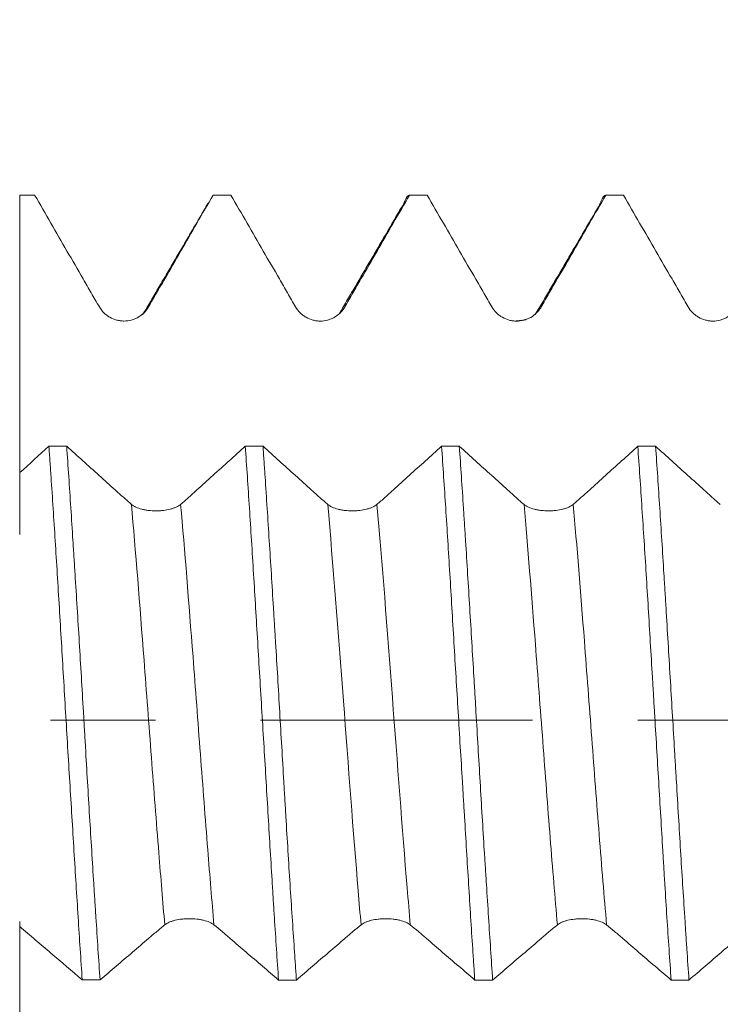
# Model space of a CAD drawing. Units: millimetres. Extents: x -42 to 62, y -82 to 34.
# Drawn here: x 32 to 35, y -1 to 3 of the extents above; entities that cross this region are included whole.
import ezdxf

# ---------------------------------------------------------------- set-up
doc = ezdxf.new("R2010")
doc.units = ezdxf.units.MM
doc.linetypes.add('CENTER', pattern=[47.5, 22, -8.5, 8.5, -8.5])
for name, color, linetype in [('1', 4, 'Continuous'), ('2', 7, 'Continuous'), ('SK2', 7, 'Continuous'), ('SK4', 2, 'CENTER')]:
    doc.layers.add(name, color=color, linetype=linetype)
doc.styles.add('iso_b_vert', font='simplex.shx')
doc.dimstyles.get("Standard").update_dxf_attribs({"dimtxt": 0.18, "dimasz": 0.18, "dimexe": 0.18, "dimexo": 0.0625, "dimgap": 0.09, "dimtad": 1, "dimzin": 0, "dimdsep": 52, "dimtxsty": 'Standard', "dimcen": 0.09, "dimadec": 0, "dimazin": 0, "dimtfac": 1, "dimtdec": 4, "dimtofl": 0, "dimtmove": 0, "dimatfit": 3, "dimfxl": 1, "dimtolj": 1, "dimtzin": 0, "dimarcsym": 0})

# ---------------------------------------------------------------- blocks, each defined once
blk = doc.blocks.new('_U2')
at = {"layer": 'SK2', "lineweight": 13}
for p, q in [((38.08, 1.5875), (38.08, 13.415056)), ((41.65, 3.711626), (41.65, 13.415056)), ((49.15, 11.415056), (30.58, 11.415056))]:
    blk.add_line(p, q, dxfattribs=at)
at = {"layer": 'SK2', "lineweight": 18}
for points in [[(38.08, 11.415056), (34.580002, 10.954272), (34.579998, 11.875839)], [(41.65, 11.415056), (45.149998, 11.875839), (45.150002, 10.954272)]]:
    blk.add_solid(points, dxfattribs=at)
at = {"layer": 'SK2', "lineweight": 18, "attachment_point": 7, "line_spacing_factor": 1.084337, "style": 'iso_b_vert'}
for s, insert, char_height in [('\\W0.7346;3.57', (36.503544, 19.30017), 3), ("\\W0.7095;'B'", (36.530044, 12.197689), 3.5)]:
    blk.add_mtext(s, dxfattribs=dict(at, insert=insert, char_height=char_height))
blk = doc.blocks.new('_U5')
at = {"layer": '2', "lineweight": 13}
for p, q in [((23.8, -1.5875), (23.8, -22.624126)), ((41.65, -3.711626), (41.65, -22.624126)), ((41.65, -20.624126), (23.8, -20.624126))]:
    blk.add_line(p, q, dxfattribs=at)
at = {"layer": '2', "lineweight": 18}
for points in [[(23.8, -20.624126), (27.299998, -20.163342), (27.300002, -21.084909)], [(41.65, -20.624126), (38.150002, -21.084909), (38.149998, -20.163342)]]:
    blk.add_solid(points, dxfattribs=at)
at = {"layer": '2', "lineweight": 18, "insert": (29.738486, -19.739011), "char_height": 3, "attachment_point": 7, "line_spacing_factor": 1.084337, "style": 'iso_b_vert'}
blk.add_mtext('\\W0.6563;17.8', dxfattribs=at)

msp = doc.modelspace()

# ---------------------------------------------------------------- linework, layer by layer
at = {"layer": '1', "lineweight": 18}
for points, degree in [([(32.3613, 2.1241), (32.3411, 2.1241), (32.321, 2.1241), (32.3009, 2.1241)], 3), ([(33.155, 2.1241), (33.1309, 2.1241), (33.1069, 2.1241), (33.0828, 2.1241)], 3), ([(33.9487, 2.1241), (33.9248, 2.1241), (33.9008, 2.1241), (33.8769, 2.1241)], 3), ([(34.7425, 2.1241), (34.7186, 2.1241), (34.6947, 2.1241), (34.6708, 2.1241)], 3), ([(33.0621, 2.0903), (32.9301, 1.8643), (32.7979, 1.6395)], 2), ([(33.858, 2.0969), (33.726, 1.8705), (33.5938, 1.6452)], 2), ([(34.6498, 2.0915), (34.5178, 1.8656), (34.3858, 1.6407)], 2), ([(34.3506, 1.6211), (34.3319, 1.6163), (34.3047, 1.6145)], 2), ([(32.4191, 1.1081), (32.3797, 1.0725), (32.3403, 1.0368), (32.3009, 1.0012)], 3), ([(32.4191, 1.1081), (32.4431, 1.1081), (32.4671, 1.1081), (32.491, 1.1081)], 3), ([(33.2129, 1.108), (33.2369, 1.108), (33.2608, 1.108), (33.2848, 1.108)], 3), ([(34.0068, 1.1079), (34.0308, 1.1079), (34.0548, 1.1079), (34.0787, 1.1079)], 3), ([(34.8004, 1.1078), (34.8244, 1.1078), (34.8484, 1.1078), (34.8724, 1.1078)], 3), ([(32.6258, -1.0516), (32.6018, -1.0516), (32.5777, -1.0516), (32.5537, -1.0516)], 3), ([(33.4198, -1.0517), (33.3957, -1.0517), (33.3717, -1.0517), (33.3476, -1.0517)], 3), ([(34.2135, -1.0518), (34.1894, -1.0518), (34.1653, -1.0518), (34.1412, -1.0518)], 3), ([(35.0073, -1.0519), (34.9833, -1.0519), (34.9593, -1.0519), (34.9353, -1.0519)], 3)]:
    msp.add_open_spline(points, degree=degree, dxfattribs=at)
for points, knots in [([(32.3009, 2.1241), (32.3009, 2.0563), (32.3009, 1.9288), (32.3009, 1.7927), (32.3009, 1.7073), (32.3009, 1.666), (32.3009, 1.6013), (32.3009, 1.4837), (32.3009, 1.3186), (32.3009, 1.1362), (32.3009, 0.983), (32.3009, 0.8686), (32.3009, 0.7892), (32.3009, 0.7477), (32.3009, 0.7516), (32.3009, 0.8011), (32.3009, 0.8592), (32.3009, 0.9109), (32.3009, 0.9462), (32.3009, 0.9815), (32.3009, 0.999)], [0, 0, 0, 0, 0.076561, 0.14394, 0.153565, 0.172816, 0.192067, 0.230569, 0.307573, 0.384576, 0.46158, 0.538584, 0.615588, 0.692591, 0.769595, 0.846599, 0.923603, 0.923603, 0.962104, 1, 1, 1, 1]), ([(32.3613, 2.1241), (32.4049, 2.0487), (32.4484, 1.9733), (32.5138, 1.8603), (32.5357, 1.8226), (32.5684, 1.766), (32.5793, 1.7472), (32.6011, 1.7095), (32.612, 1.6907), (32.623, 1.6719)], [0, 0, 0, 0, 0.5, 0.5, 0.75, 0.75, 0.875, 0.875, 1, 1, 1, 1]), ([(32.822, 1.6721), (32.8329, 1.6909), (32.8437, 1.7098), (32.8655, 1.7474), (32.8763, 1.7663), (32.909, 1.8228), (32.9307, 1.8604), (32.9959, 1.9734), (33.0393, 2.0488), (33.0828, 2.1241)], [0, 0, 0, 0, 0.125, 0.125, 0.25, 0.25, 0.5, 0.5, 1, 1, 1, 1]), ([(33.155, 2.1241), (33.1986, 2.0487), (33.2422, 1.9733), (33.3076, 1.8602), (33.3294, 1.8225), (33.3621, 1.7659), (33.3731, 1.7471), (33.3949, 1.7094), (33.4058, 1.6906), (33.4168, 1.6718)], [0, 0, 0, 0, 0.5, 0.5, 0.75, 0.75, 0.875, 0.875, 1, 1, 1, 1]), ([(33.6158, 1.6719), (33.6267, 1.6907), (33.6375, 1.7096), (33.6593, 1.7472), (33.6702, 1.7661), (33.7028, 1.8226), (33.7246, 1.8603), (33.7899, 1.9733), (33.8334, 2.0487), (33.8769, 2.1241)], [0, 0, 0, 0, 0.125, 0.125, 0.25, 0.25, 0.5, 0.5, 1, 1, 1, 1]), ([(33.8561, 2.0936), (33.8574, 2.0973), (33.8587, 2.1007), (33.8656, 2.1167), (33.8712, 2.1236), (33.8769, 2.1241)], [0, 0, 0, 0, 0.187978, 0.187978, 1, 1, 1, 1]), ([(33.9487, 2.1241), (33.9923, 2.0486), (34.0359, 1.9732), (34.1014, 1.8601), (34.1232, 1.8223), (34.1559, 1.7658), (34.1669, 1.7469), (34.1887, 1.7092), (34.1996, 1.6904), (34.2106, 1.6716)], [0, 0, 0, 0, 0.5, 0.5, 0.75, 0.75, 0.875, 0.875, 1, 1, 1, 1]), ([(34.4097, 1.6717), (34.4205, 1.6905), (34.4314, 1.7094), (34.4531, 1.7471), (34.464, 1.7659), (34.4967, 1.8225), (34.5185, 1.8602), (34.5838, 1.9733), (34.6273, 2.0487), (34.6708, 2.1241)], [0, 0, 0, 0, 0.125, 0.125, 0.25, 0.25, 0.5, 0.5, 1, 1, 1, 1]), ([(34.6478, 2.088), (34.6484, 2.0897), (34.6489, 2.0913), (34.6509, 2.0968), (34.6523, 2.1005), (34.6595, 2.1168), (34.6651, 2.1236), (34.6708, 2.1241)], [0, 0, 0, 0, 0.069592, 0.069592, 0.255674, 0.255674, 1, 1, 1, 1]), ([(34.7425, 2.1241), (34.7861, 2.0487), (34.8297, 1.9733), (34.8952, 1.8602), (34.917, 1.8225), (34.9497, 1.7659), (34.9606, 1.7471), (34.9825, 1.7094), (34.9934, 1.6906), (35.0043, 1.6717)], [0, 0, 0, 0, 0.5, 0.5, 0.75, 0.75, 0.875, 0.875, 1, 1, 1, 1]), ([(32.623, 1.6719), (32.6281, 1.6632), (32.6342, 1.6553), (32.6448, 1.6447), (32.6487, 1.6414), (32.6567, 1.6353), (32.6608, 1.6325), (32.6738, 1.6251), (32.6832, 1.6212), (32.6977, 1.6173), (32.7026, 1.6164), (32.7125, 1.615), (32.7176, 1.6147), (32.7327, 1.6147), (32.7426, 1.616), (32.7571, 1.6198), (32.762, 1.6215), (32.7712, 1.6253), (32.7757, 1.6275), (32.7886, 1.635), (32.7968, 1.6412), (32.8073, 1.6518), (32.8106, 1.6555), (32.8167, 1.6635), (32.8195, 1.6677), (32.822, 1.6721)], [0, 0, 0, 0, 0.125, 0.125, 0.1875, 0.1875, 0.25, 0.25, 0.375, 0.375, 0.4375, 0.4375, 0.5, 0.5, 0.625, 0.625, 0.6875, 0.6875, 0.75, 0.75, 0.875, 0.875, 0.9375, 0.9375, 1, 1, 1, 1]), ([(33.4168, 1.6718), (33.4219, 1.663), (33.428, 1.6551), (33.4386, 1.6446), (33.4425, 1.6412), (33.4504, 1.6351), (33.4546, 1.6324), (33.4676, 1.6249), (33.477, 1.621), (33.4915, 1.6172), (33.4964, 1.6162), (33.5063, 1.6149), (33.5113, 1.6145), (33.5265, 1.6145), (33.5364, 1.6158), (33.5509, 1.6196), (33.5557, 1.6213), (33.565, 1.6251), (33.5695, 1.6273), (33.5824, 1.6348), (33.5905, 1.641), (33.6011, 1.6516), (33.6044, 1.6553), (33.6105, 1.6633), (33.6133, 1.6675), (33.6158, 1.6719)], [0, 0, 0, 0, 0.125, 0.125, 0.1875, 0.1875, 0.25, 0.25, 0.375, 0.375, 0.4375, 0.4375, 0.5, 0.5, 0.625, 0.625, 0.6875, 0.6875, 0.75, 0.75, 0.875, 0.875, 0.9375, 0.9375, 1, 1, 1, 1]), ([(34.2106, 1.6716), (34.2157, 1.6628), (34.2218, 1.6549), (34.2325, 1.6444), (34.2363, 1.641), (34.2443, 1.635), (34.2484, 1.6322), (34.2614, 1.6248), (34.2708, 1.6208), (34.2853, 1.617), (34.2902, 1.616), (34.3001, 1.6147), (34.3052, 1.6143), (34.3203, 1.6143), (34.3302, 1.6156), (34.3447, 1.6194), (34.3496, 1.6211), (34.3588, 1.6249), (34.3633, 1.6271), (34.3763, 1.6346), (34.3844, 1.6408), (34.3949, 1.6514), (34.3982, 1.6551), (34.4043, 1.6631), (34.4071, 1.6673), (34.4097, 1.6717)], [0, 0, 0, 0, 0.125, 0.125, 0.1875, 0.1875, 0.25, 0.25, 0.375, 0.375, 0.4375, 0.4375, 0.5, 0.5, 0.625, 0.625, 0.6875, 0.6875, 0.75, 0.75, 0.875, 0.875, 0.9375, 0.9375, 1, 1, 1, 1]), ([(35.0043, 1.6717), (35.0094, 1.663), (35.0155, 1.6551), (35.0262, 1.6446), (35.03, 1.6412), (35.038, 1.6351), (35.0422, 1.6324), (35.0551, 1.6249), (35.0646, 1.621), (35.0791, 1.6172), (35.084, 1.6162), (35.0939, 1.6149), (35.0989, 1.6145), (35.114, 1.6145), (35.1239, 1.6158), (35.1385, 1.6196), (35.1433, 1.6213), (35.1526, 1.6251), (35.157, 1.6273), (35.17, 1.6347), (35.1781, 1.641), (35.1887, 1.6515), (35.192, 1.6553), (35.1981, 1.6633), (35.2009, 1.6675), (35.2034, 1.6719)], [0, 0, 0, 0, 0.125, 0.125, 0.1875, 0.1875, 0.25, 0.25, 0.375, 0.375, 0.4375, 0.4375, 0.5, 0.5, 0.625, 0.625, 0.6875, 0.6875, 0.75, 0.75, 0.875, 0.875, 0.9375, 0.9375, 1, 1, 1, 1]), ([(32.4191, 1.1081), (32.4205, 1.0879), (32.4219, 1.0675), (32.4247, 1.0263), (32.4262, 1.0053), (32.4304, 0.9421), (32.4333, 0.8994), (32.4417, 0.7698), (32.4473, 0.6815), (32.4556, 0.5461), (32.4584, 0.5004), (32.464, 0.4082), (32.4668, 0.3615), (32.4753, 0.2202), (32.4808, 0.1261), (32.492, -0.0619), (32.4976, -0.1558), (32.5062, -0.2964), (32.509, -0.3432), (32.5148, -0.4369), (32.5176, -0.4832), (32.5261, -0.6204), (32.5316, -0.7097), (32.5426, -0.8839), (32.5481, -0.9689), (32.5537, -1.0516)], [0, 0, 0, 0, 0.03125, 0.03125, 0.0625, 0.0625, 0.125, 0.125, 0.25, 0.25, 0.3125, 0.3125, 0.375, 0.375, 0.5, 0.5, 0.625, 0.625, 0.6875, 0.6875, 0.75, 0.75, 0.875, 0.875, 1, 1, 1, 1]), ([(32.7527, 0.8729), (32.7473, 0.8774), (32.7418, 0.8821), (32.7309, 0.8917), (32.7255, 0.8967), (32.7091, 0.9114), (32.6764, 0.9409), (32.6, 1.0097), (32.5346, 1.0687), (32.491, 1.1081)], [0, 0, 0, 0, 0.0625, 0.0625, 0.125, 0.125, 0.25, 0.5, 1, 1, 1, 1]), ([(32.6258, -1.0516), (32.6203, -0.9699), (32.6147, -0.8851), (32.6076, -0.7749), (32.6062, -0.7527), (32.6034, -0.708), (32.6019, -0.6856), (32.5976, -0.6182), (32.5948, -0.5729), (32.5862, -0.4362), (32.5806, -0.3438), (32.5723, -0.2033), (32.5696, -0.1562), (32.5654, -0.085), (32.564, -0.0612), (32.5613, -0.0136), (32.5599, 0.0101), (32.5529, 0.1285), (32.5474, 0.2223), (32.5361, 0.4082), (32.5303, 0.5002), (32.5232, 0.6142), (32.5217, 0.637), (32.5189, 0.6822), (32.5146, 0.7496), (32.5104, 0.8152), (32.502, 0.9444), (32.4965, 1.0277), (32.491, 1.1081)], [0, 0, 0, 0, 0.125, 0.125, 0.15625, 0.15625, 0.1875, 0.1875, 0.25, 0.25, 0.375, 0.375, 0.4375, 0.4375, 0.46875, 0.46875, 0.5, 0.5, 0.625, 0.625, 0.75, 0.75, 0.78125, 0.78125, 0.8125, 0.875, 0.875, 1, 1, 1, 1]), ([(33.2129, 1.108), (33.1694, 1.0687), (33.1042, 1.0096), (33.028, 0.9409), (32.9954, 0.9114), (32.979, 0.8967), (32.9736, 0.8917), (32.9627, 0.8821), (32.9572, 0.8774), (32.9518, 0.8729)], [0, 0, 0, 0, 0.5, 0.75, 0.875, 0.875, 0.9375, 0.9375, 1, 1, 1, 1]), ([(33.2129, 1.108), (33.2186, 1.0278), (33.2243, 0.9445), (33.2327, 0.8148), (33.2355, 0.7708), (33.2411, 0.6812), (33.2439, 0.6361), (33.2522, 0.5), (33.2576, 0.4082), (33.2688, 0.2222), (33.2745, 0.1281), (33.2831, -0.0148), (33.286, -0.0623), (33.2917, -0.1567), (33.2946, -0.2036), (33.303, -0.3437), (33.3086, -0.4362), (33.3168, -0.5733), (33.3195, -0.6188), (33.3237, -0.6867), (33.3251, -0.7092), (33.3279, -0.7537), (33.3293, -0.7758), (33.3364, -0.8854), (33.342, -0.97), (33.3476, -1.0517)], [0, 0, 0, 0, 0.125, 0.125, 0.1875, 0.1875, 0.25, 0.25, 0.375, 0.375, 0.5, 0.5, 0.5625, 0.5625, 0.625, 0.625, 0.75, 0.75, 0.8125, 0.8125, 0.84375, 0.84375, 0.875, 0.875, 1, 1, 1, 1]), ([(33.4198, -1.0517), (33.4184, -1.031), (33.417, -1.0101), (33.4141, -0.9681), (33.4127, -0.947), (33.4084, -0.8831), (33.4056, -0.8401), (33.397, -0.7093), (33.3913, -0.6201), (33.3828, -0.4831), (33.38, -0.437), (33.3758, -0.3669), (33.3744, -0.3434), (33.3716, -0.2964), (33.3702, -0.2729), (33.3633, -0.1555), (33.3579, -0.0615), (33.3469, 0.1263), (33.3413, 0.2202), (33.3342, 0.3376), (33.3327, 0.3612), (33.3299, 0.4079), (33.3256, 0.4777), (33.3213, 0.5462), (33.3128, 0.6817), (33.3072, 0.77), (33.2988, 0.8993), (33.296, 0.9419), (33.2918, 1.005), (33.2904, 1.0259), (33.2875, 1.0673), (33.2861, 1.0878), (33.2848, 1.108)], [0, 0, 0, 0, 0.03125, 0.03125, 0.0625, 0.0625, 0.125, 0.125, 0.25, 0.25, 0.3125, 0.3125, 0.34375, 0.34375, 0.375, 0.375, 0.5, 0.5, 0.625, 0.625, 0.65625, 0.65625, 0.6875, 0.75, 0.75, 0.875, 0.875, 0.9375, 0.9375, 0.96875, 0.96875, 1, 1, 1, 1]), ([(33.5465, 0.8727), (33.541, 0.8773), (33.5356, 0.882), (33.5247, 0.8916), (33.5192, 0.8965), (33.5029, 0.9113), (33.4701, 0.9407), (33.3938, 1.0096), (33.3283, 1.0686), (33.2848, 1.108)], [0, 0, 0, 0, 0.0625, 0.0625, 0.125, 0.125, 0.25, 0.5, 1, 1, 1, 1]), ([(34.0068, 1.1079), (33.9633, 1.0686), (33.898, 1.0095), (33.8218, 0.9407), (33.7891, 0.9113), (33.7728, 0.8965), (33.7674, 0.8916), (33.7565, 0.882), (33.751, 0.8773), (33.7455, 0.8728)], [0, 0, 0, 0, 0.5, 0.75, 0.875, 0.875, 0.9375, 0.9375, 1, 1, 1, 1]), ([(34.0068, 1.1079), (34.0125, 1.0266), (34.0181, 0.9429), (34.0293, 0.7709), (34.0348, 0.6826), (34.0431, 0.5466), (34.0459, 0.5007), (34.0514, 0.4077), (34.0542, 0.361), (34.0626, 0.2208), (34.0682, 0.1271), (34.0796, -0.0608), (34.0854, -0.155), (34.0926, -0.2731), (34.094, -0.2967), (34.0968, -0.3436), (34.1011, -0.4137), (34.1052, -0.4826), (34.1135, -0.6193), (34.1189, -0.7085), (34.1272, -0.8397), (34.1299, -0.883), (34.1342, -0.9472), (34.1356, -0.9684), (34.1384, -1.0105), (34.1398, -1.0312), (34.1412, -1.0518)], [0, 0, 0, 0, 0.125, 0.125, 0.25, 0.25, 0.3125, 0.3125, 0.375, 0.375, 0.5, 0.5, 0.625, 0.625, 0.65625, 0.65625, 0.6875, 0.75, 0.75, 0.875, 0.875, 0.9375, 0.9375, 0.96875, 0.96875, 1, 1, 1, 1]), ([(34.3403, 0.8728), (34.3348, 0.8773), (34.3294, 0.882), (34.3185, 0.8916), (34.3131, 0.8966), (34.2967, 0.9113), (34.264, 0.9408), (34.1877, 1.0095), (34.1223, 1.0685), (34.0787, 1.1079)], [0, 0, 0, 0, 0.0625, 0.0625, 0.125, 0.125, 0.25, 0.5, 1, 1, 1, 1]), ([(34.2135, -1.0518), (34.208, -0.9701), (34.2025, -0.8855), (34.194, -0.7543), (34.1912, -0.7099), (34.1868, -0.6421), (34.1854, -0.6193), (34.1825, -0.5737), (34.181, -0.5509), (34.1738, -0.4363), (34.1682, -0.3438), (34.1572, -0.1571), (34.1518, -0.0629), (34.1447, 0.0559), (34.1433, 0.0798), (34.1405, 0.1272), (34.1362, 0.1982), (34.132, 0.2685), (34.1235, 0.4081), (34.1179, 0.4999), (34.1095, 0.6358), (34.1067, 0.6808), (34.1025, 0.7477), (34.1011, 0.77), (34.0983, 0.8142), (34.0969, 0.836), (34.0899, 0.9443), (34.0843, 1.0277), (34.0787, 1.1079)], [0, 0, 0, 0, 0.125, 0.125, 0.1875, 0.1875, 0.21875, 0.21875, 0.25, 0.25, 0.375, 0.375, 0.5, 0.5, 0.53125, 0.53125, 0.5625, 0.625, 0.625, 0.75, 0.75, 0.8125, 0.8125, 0.84375, 0.84375, 0.875, 0.875, 1, 1, 1, 1]), ([(34.8004, 1.1078), (34.7569, 1.0685), (34.6917, 1.0095), (34.6156, 0.9407), (34.5829, 0.9113), (34.5666, 0.8966), (34.5612, 0.8916), (34.5503, 0.882), (34.5448, 0.8774), (34.5393, 0.8728)], [0, 0, 0, 0, 0.5, 0.75, 0.875, 0.875, 0.9375, 0.9375, 1, 1, 1, 1]), ([(34.8004, 1.1078), (34.806, 1.0276), (34.8117, 0.944), (34.8203, 0.8132), (34.8231, 0.7691), (34.8288, 0.6803), (34.8316, 0.6355), (34.84, 0.5), (34.8456, 0.4081), (34.8539, 0.2681), (34.8567, 0.2211), (34.861, 0.1499), (34.8624, 0.1261), (34.8652, 0.0787), (34.8666, 0.055), (34.8737, -0.0632), (34.8794, -0.1571), (34.8906, -0.3438), (34.896, -0.4365), (34.9029, -0.5517), (34.9043, -0.5747), (34.907, -0.6203), (34.9112, -0.6882), (34.9154, -0.7546), (34.9239, -0.8854), (34.9296, -0.9699), (34.9353, -1.0519)], [0, 0, 0, 0, 0.125, 0.125, 0.1875, 0.1875, 0.25, 0.25, 0.375, 0.375, 0.4375, 0.4375, 0.46875, 0.46875, 0.5, 0.5, 0.625, 0.625, 0.75, 0.75, 0.78125, 0.78125, 0.8125, 0.875, 0.875, 1, 1, 1, 1]), ([(35.1341, 0.8726), (35.1286, 0.8772), (35.1232, 0.8818), (35.1123, 0.8915), (35.1068, 0.8964), (35.0905, 0.9111), (35.0577, 0.9406), (34.9814, 1.0094), (34.916, 1.0684), (34.8724, 1.1078)], [0, 0, 0, 0, 0.0625, 0.0625, 0.125, 0.125, 0.25, 0.5, 1, 1, 1, 1]), ([(35.0073, -1.0519), (35.0045, -1.0109), (35.0016, -0.969), (34.9974, -0.9047), (34.9959, -0.8831), (34.9931, -0.8397), (34.9917, -0.8179), (34.9846, -0.7084), (34.9789, -0.6191), (34.9678, -0.437), (34.9622, -0.3443), (34.9552, -0.2262), (34.9538, -0.2025), (34.9509, -0.1552), (34.9467, -0.0843), (34.9425, -0.0136), (34.9342, 0.1275), (34.9286, 0.2211), (34.9202, 0.361), (34.9174, 0.4075), (34.9132, 0.4772), (34.9117, 0.5004), (34.9089, 0.5465), (34.9075, 0.5693), (34.9004, 0.6829), (34.8948, 0.7713), (34.8836, 0.9432), (34.878, 1.0268), (34.8724, 1.1078)], [0, 0, 0, 0, 0.0625, 0.0625, 0.09375, 0.09375, 0.125, 0.125, 0.25, 0.25, 0.375, 0.375, 0.40625, 0.40625, 0.4375, 0.5, 0.5, 0.625, 0.625, 0.6875, 0.6875, 0.71875, 0.71875, 0.75, 0.75, 0.875, 0.875, 1, 1, 1, 1]), ([(32.9518, 0.8729), (32.9467, 0.8687), (32.9406, 0.8649), (32.9299, 0.86), (32.9261, 0.8585), (32.9181, 0.8557), (32.914, 0.8545), (32.901, 0.8512), (32.8916, 0.8494), (32.8771, 0.8477), (32.8722, 0.8473), (32.8623, 0.8467), (32.8572, 0.8466), (32.8421, 0.8466), (32.8322, 0.8471), (32.8177, 0.8488), (32.8129, 0.8495), (32.8036, 0.8512), (32.7991, 0.8522), (32.7861, 0.8555), (32.778, 0.8583), (32.7674, 0.8632), (32.7642, 0.865), (32.758, 0.8687), (32.7552, 0.8707), (32.7527, 0.8729)], [0, 0, 0, 0, 0.125, 0.125, 0.1875, 0.1875, 0.25, 0.25, 0.375, 0.375, 0.4375, 0.4375, 0.5, 0.5, 0.625, 0.625, 0.6875, 0.6875, 0.75, 0.75, 0.875, 0.875, 0.9375, 0.9375, 1, 1, 1, 1]), ([(33.7455, 0.8728), (33.7405, 0.8685), (33.7343, 0.8648), (33.7237, 0.8599), (33.7199, 0.8584), (33.7119, 0.8556), (33.7077, 0.8544), (33.6948, 0.851), (33.6854, 0.8493), (33.6709, 0.8476), (33.666, 0.8472), (33.6561, 0.8466), (33.651, 0.8465), (33.6359, 0.8464), (33.626, 0.847), (33.6114, 0.8487), (33.6066, 0.8494), (33.5974, 0.8511), (33.5929, 0.852), (33.5799, 0.8554), (33.5718, 0.8582), (33.5612, 0.8631), (33.5579, 0.8648), (33.5518, 0.8686), (33.549, 0.8706), (33.5465, 0.8727)], [0, 0, 0, 0, 0.125, 0.125, 0.1875, 0.1875, 0.25, 0.25, 0.375, 0.375, 0.4375, 0.4375, 0.5, 0.5, 0.625, 0.625, 0.6875, 0.6875, 0.75, 0.75, 0.875, 0.875, 0.9375, 0.9375, 1, 1, 1, 1]), ([(34.5393, 0.8728), (34.5343, 0.8686), (34.5281, 0.8648), (34.5175, 0.8599), (34.5137, 0.8584), (34.5057, 0.8556), (34.5015, 0.8544), (34.4886, 0.8511), (34.4791, 0.8493), (34.4647, 0.8476), (34.4598, 0.8472), (34.4499, 0.8466), (34.4448, 0.8465), (34.4297, 0.8465), (34.4198, 0.847), (34.4052, 0.8487), (34.4004, 0.8494), (34.3912, 0.8511), (34.3867, 0.8521), (34.3737, 0.8554), (34.3656, 0.8582), (34.355, 0.8631), (34.3517, 0.8649), (34.3456, 0.8686), (34.3428, 0.8706), (34.3403, 0.8728)], [0, 0, 0, 0, 0.125, 0.125, 0.1875, 0.1875, 0.25, 0.25, 0.375, 0.375, 0.4375, 0.4375, 0.5, 0.5, 0.625, 0.625, 0.6875, 0.6875, 0.75, 0.75, 0.875, 0.875, 0.9375, 0.9375, 1, 1, 1, 1]), ([(32.3009, -0.8152), (32.3009, -0.828), (32.3009, -0.8733), (32.3009, -0.9699), (32.3009, -1.1269), (32.3009, -1.312), (32.3009, -1.4798), (32.3009, -1.5814), (32.3009, -1.6158)], [0, 0, 0, 0, 0.090026, 0.291552, 0.493079, 0.694605, 0.896132, 1, 1, 1, 1]), ([(32.3009, -0.835), (32.3114, -0.8436), (32.3219, -0.8526), (32.343, -0.8707), (32.3746, -0.8979), (32.4062, -0.925), (32.4694, -0.9792), (32.5116, -1.0154), (32.5537, -1.0516)], [0, 0, 0, 0, 0.125, 0.125, 0.25, 0.5, 0.5, 1, 1, 1, 1]), ([(32.6258, -1.0516), (32.6694, -1.0142), (32.713, -0.9769), (32.7784, -0.9209), (32.8002, -0.9022), (32.8329, -0.8742), (32.8439, -0.8649), (32.8657, -0.8462), (32.8766, -0.8371), (32.8876, -0.8284)], [0, 0, 0, 0, 0.5, 0.5, 0.75, 0.75, 0.875, 0.875, 1, 1, 1, 1]), ([(32.8876, -0.8284), (32.8927, -0.8244), (32.8988, -0.8209), (32.9094, -0.8162), (32.9133, -0.8148), (32.9212, -0.8122), (32.9254, -0.811), (32.9384, -0.8079), (32.9478, -0.8063), (32.9623, -0.8047), (32.9672, -0.8043), (32.9771, -0.8037), (32.9821, -0.8036), (32.9973, -0.8036), (33.0071, -0.8041), (33.0217, -0.8057), (33.0265, -0.8064), (33.0358, -0.808), (33.0403, -0.8089), (33.0532, -0.812), (33.0613, -0.8147), (33.0719, -0.8193), (33.0752, -0.821), (33.0813, -0.8245), (33.0841, -0.8265), (33.0866, -0.8285)], [0, 0, 0, 0, 0.125, 0.125, 0.1875, 0.1875, 0.25, 0.25, 0.375, 0.375, 0.4375, 0.4375, 0.5, 0.5, 0.625, 0.625, 0.6875, 0.6875, 0.75, 0.75, 0.875, 0.875, 0.9375, 0.9375, 1, 1, 1, 1]), ([(33.0866, -0.8285), (33.0975, -0.8372), (33.1083, -0.8463), (33.1301, -0.865), (33.141, -0.8743), (33.1736, -0.9023), (33.1954, -0.921), (33.2606, -0.977), (33.3041, -1.0143), (33.3476, -1.0517)], [0, 0, 0, 0, 0.125, 0.125, 0.25, 0.25, 0.5, 0.5, 1, 1, 1, 1]), ([(33.4198, -1.0517), (33.4633, -1.0143), (33.5069, -0.977), (33.5723, -0.921), (33.5941, -0.9024), (33.6268, -0.8744), (33.6377, -0.865), (33.6595, -0.8464), (33.6704, -0.8373), (33.6814, -0.8286)], [0, 0, 0, 0, 0.5, 0.5, 0.75, 0.75, 0.875, 0.875, 1, 1, 1, 1]), ([(33.6814, -0.8286), (33.6865, -0.8246), (33.6926, -0.821), (33.7032, -0.8164), (33.7071, -0.815), (33.715, -0.8123), (33.7192, -0.8112), (33.7322, -0.808), (33.7416, -0.8064), (33.7561, -0.8048), (33.761, -0.8044), (33.7709, -0.8039), (33.776, -0.8038), (33.7911, -0.8038), (33.801, -0.8043), (33.8155, -0.8059), (33.8204, -0.8065), (33.8296, -0.8081), (33.8341, -0.809), (33.847, -0.8122), (33.8552, -0.8149), (33.8657, -0.8195), (33.869, -0.8212), (33.8751, -0.8247), (33.8779, -0.8267), (33.8804, -0.8287)], [0, 0, 0, 0, 0.125, 0.125, 0.1875, 0.1875, 0.25, 0.25, 0.375, 0.375, 0.4375, 0.4375, 0.5, 0.5, 0.625, 0.625, 0.6875, 0.6875, 0.75, 0.75, 0.875, 0.875, 0.9375, 0.9375, 1, 1, 1, 1]), ([(33.8804, -0.8287), (33.8913, -0.8374), (33.9021, -0.8465), (33.9239, -0.8651), (33.9347, -0.8745), (33.9674, -0.9025), (33.9891, -0.9211), (34.0543, -0.9771), (34.0978, -1.0144), (34.1412, -1.0518)], [0, 0, 0, 0, 0.125, 0.125, 0.25, 0.25, 0.5, 0.5, 1, 1, 1, 1]), ([(34.2135, -1.0518), (34.2571, -1.0144), (34.3007, -0.9771), (34.3661, -0.9211), (34.3879, -0.9024), (34.4206, -0.8744), (34.4315, -0.8651), (34.4533, -0.8464), (34.4642, -0.8373), (34.4752, -0.8286)], [0, 0, 0, 0, 0.5, 0.5, 0.75, 0.75, 0.875, 0.875, 1, 1, 1, 1]), ([(34.4752, -0.8286), (34.4803, -0.8246), (34.4864, -0.8211), (34.4971, -0.8164), (34.5009, -0.815), (34.5089, -0.8124), (34.513, -0.8112), (34.526, -0.8081), (34.5354, -0.8065), (34.5499, -0.8049), (34.5548, -0.8045), (34.5647, -0.8039), (34.5698, -0.8038), (34.5849, -0.8038), (34.5948, -0.8043), (34.6093, -0.8059), (34.6142, -0.8066), (34.6234, -0.8081), (34.6279, -0.8091), (34.6409, -0.8122), (34.649, -0.8149), (34.6595, -0.8195), (34.6628, -0.8212), (34.6689, -0.8247), (34.6717, -0.8267), (34.6743, -0.8287)], [0, 0, 0, 0, 0.125, 0.125, 0.1875, 0.1875, 0.25, 0.25, 0.375, 0.375, 0.4375, 0.4375, 0.5, 0.5, 0.625, 0.625, 0.6875, 0.6875, 0.75, 0.75, 0.875, 0.875, 0.9375, 0.9375, 1, 1, 1, 1]), ([(34.6743, -0.8287), (34.6851, -0.8374), (34.696, -0.8465), (34.7177, -0.8651), (34.7286, -0.8745), (34.7613, -0.9025), (34.783, -0.9212), (34.8483, -0.9772), (34.8918, -1.0145), (34.9353, -1.0519)], [0, 0, 0, 0, 0.125, 0.125, 0.25, 0.25, 0.5, 0.5, 1, 1, 1, 1]), ([(35.0073, -1.0519), (35.0508, -1.0145), (35.0944, -0.9771), (35.1598, -0.9211), (35.1817, -0.9025), (35.2144, -0.8745), (35.2253, -0.8651), (35.2471, -0.8465), (35.258, -0.8373), (35.269, -0.8287)], [0, 0, 0, 0, 0.5, 0.5, 0.75, 0.75, 0.875, 0.875, 1, 1, 1, 1])]:
    msp.add_open_spline(points, degree=3, knots=knots, dxfattribs=at)
at = {"layer": '1', "lineweight": 13}
for points, knots in [([(32.8876, -0.8284), (32.8795, -0.7357), (32.8614, -0.5169), (32.833, -0.1461), (32.7961, 0.3448), (32.7694, 0.684), (32.7527, 0.8729)], [0, 0, 0, 0, 0.173338, 0.388821, 0.610985, 1, 1, 1, 1]), ([(33.0866, -0.8285), (33.0782, -0.7319), (33.0598, -0.5084), (33.0311, -0.1325), (32.9945, 0.3536), (32.9681, 0.6877), (32.9518, 0.8729)], [0, 0, 0, 0, 0.180794, 0.396409, 0.618708, 1, 1, 1, 1]), ([(33.6814, -0.8286), (33.6775, -0.784), (33.6539, -0.5062), (33.6086, 0.0986), (33.5677, 0.6326), (33.5465, 0.8727)], [0, 0, 0, 0, 0.087586, 0.530204, 1, 1, 1, 1]), ([(33.8804, -0.8287), (33.8762, -0.7801), (33.8523, -0.4977), (33.807, 0.1081), (33.7665, 0.6365), (33.7455, 0.8728)], [0, 0, 0, 0, 0.095325, 0.537876, 1, 1, 1, 1]), ([(34.4752, -0.8286), (34.4656, -0.7192), (34.4462, -0.4825), (34.4156, -0.0777), (34.3802, 0.3915), (34.3554, 0.7019), (34.3403, 0.8728)], [0, 0, 0, 0, 0.210695, 0.422474, 0.643492, 1, 1, 1, 1]), ([(34.6743, -0.8287), (34.6644, -0.7154), (34.6446, -0.4741), (34.6136, -0.0642), (34.5786, 0.4001), (34.5541, 0.7057), (34.5393, 0.8728)], [0, 0, 0, 0, 0.218376, 0.430259, 0.651385, 1, 1, 1, 1])]:
    msp.add_open_spline(points, degree=3, knots=knots, dxfattribs=at)
at = {"layer": 'SK4', "lineweight": 18, "ltscale": 0.05}
msp.add_line((-21.35, 0), (43.02, 0), dxfattribs=at)

# ---------------------------------------------------------------- dimensions: what is measured, and where the dimension line sits
at = {"layer": '2', "lineweight": 18}
dim = msp.add_linear_dim(base=(23.8, -20.624126), p1=(41.65, -2.124126), p2=(23.8, 0), dimstyle='Standard', override={"dimtxt": 3, "dimasz": 3.5, "dimexe": 2, "dimexo": 1.5875, "dimgap": 1.5, "dimtad": 1, "dimtih": 1, "dimtoh": 0, "dimdec": 1, "dimlfac": 1, "dimzin": 8, "dimdsep": 46, "dimlunit": 2, "dimpost": '<>', "dimtxsty": 'iso_b_vert', "dimsah": 1, "dimse1": 0, "dimse2": 0, "dimsd1": 0, "dimsd2": 0, "dimclrd": 2, "dimclre": 2, "dimclrt": 2, "dimtol": 0, "dimtm": -0.1, "dimtfac": 1.166667, "dimtdec": 3, "dimtofl": 1, "dimtmove": 0, "dimtzin": 8, "dimlwd": 13, "dimlwe": 13}, dxfattribs=at)
dim.commit()
dim.dimension.update_dxf_attribs({"geometry": '_U5', "text_midpoint": (32.725, -20.624126)})
at = {"layer": 'SK2', "lineweight": 18}
dim = msp.add_linear_dim(base=(38.08, 11.4151), p1=(41.65, 2.1241), p2=(38.08, 0), dimstyle='Standard', override={"dimtxt": 3, "dimasz": 3.5, "dimexe": 2, "dimexo": 1.5875, "dimgap": 1.5, "dimtad": 1, "dimtih": 1, "dimtoh": 0, "dimdec": 3, "dimlfac": 1, "dimzin": 8, "dimdsep": 46, "dimlunit": 2, "dimpost": '<>', "dimtxsty": 'iso_b_vert', "dimsah": 1, "dimse1": 0, "dimse2": 0, "dimsd1": 0, "dimsd2": 0, "dimclrd": 2, "dimclre": 2, "dimclrt": 2, "dimtol": 0, "dimtm": -0.1, "dimtfac": 1.166667, "dimtdec": 3, "dimtofl": 1, "dimtmove": 0, "dimtzin": 8, "dimlwd": 13, "dimlwe": 13}, dxfattribs=at)
dim.commit()
dim.dimension.update_dxf_attribs({"geometry": '_U2', "text_midpoint": (39.865, 11.4151)})

doc.saveas('drawing.dxf')
